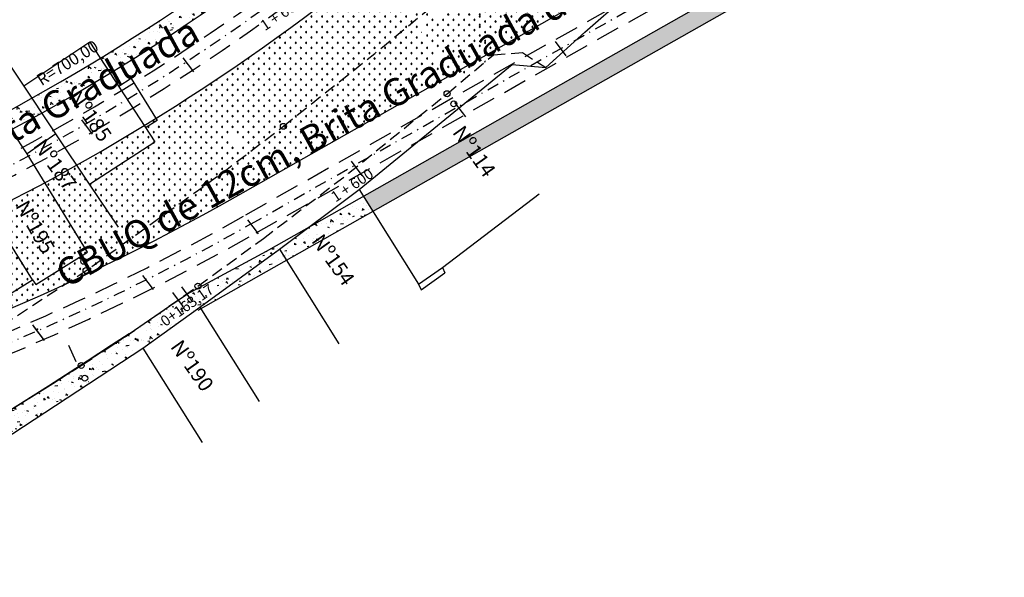
# Model space of a CAD drawing. Extents: x 17 to 967, y 13 to 607.
# Drawn here: x 494 to 597, y 166 to 224 of the extents above; entities that cross this region are included whole.
import ezdxf
from ezdxf.enums import TextEntityAlignment as Align

# ---------------------------------------------------------------- set-up
doc = ezdxf.new("R2010")
doc.units = 0
for name, pattern in [('CONTINUO', [0]), ('DASHDOT2', [0.5, 0.25, -0.125, 0, -0.125]), ('DASHED', [0.75, 0.5, -0.25]), ('DASHED2', [0.375, 0.25, -0.125])]:
    doc.linetypes.add(name, pattern=pattern)
for name, color, linetype in [('A_FORMATO', 253, 'CONTINUOUS'), ('CALÇADA', 254, 'CONTINUOUS'), ('EIXOPROJ', 10, 'CONTINUOUS'), ('ESTAQUEAMENTO', 7, 'CONTINUOUS'), ('FAIXAS', 10, 'DASHED'), ('MFIOPROJ', 10, 'CONTINUOUS'), ('T-BASALTO', 253, 'CONTINUOUS'), ('T-CERCA_MURO_TELA', 252, 'CONTINUOUS'), ('T-EDIF', 252, 'CONTINUOUS'), ('T-MFIO-EXI', 7, 'DASHED2'), ('T-PLANODIRETOR', 7, 'CONTINUOUS'), ('T-TEXTG', 7, 'CONTINUOUS'), ('T-TEXTP', 252, 'CONTINUOUS'), ('T-VEGETACAO', 111, 'CONTINUOUS'), ('TEXTOPAV', 3, 'CONTINUOUS')]:
    doc.layers.add(name, color=color, linetype=linetype)
doc.styles.add('SIMPLEX', font='simplex', dxfattribs={"height": 0.2})
pattern_1 = [(320.99859085, (-184251.1482, -1684747.8), (-0.1557512106, -2.2265591302), [0.2325, -2.5575]), (265.99859085, (-184251.1482, -1684747.8), (2.3239452595, 0.4707019127), [0.186, -2.046]), (11.44999085, (-184251.1612, -1684747.9855), (2.1681926622, -1.7558588934), [0.197594589, -2.1735405472]), (317.18279085, (-184250.5283, -1684747.7891), (-0.455372006, -3.3168871455), [0.34875, -3.83625]), (7.63419085, (-184250.5663, -1684748.0656), (3.069803072, -2.844386418), [0.296391893, -3.2603103]), (262.18279085, (-184250.5283, -1684747.789), (3.0698052936, -2.844384022), [0.279, -3.069]), (291.99859085, (-184250.678, -1684748.1018), (-1.2156803646, -1.8718828091), [0.2325, -2.5575]), (236.99859085, (-184250.678, -1684748.1018), (2.2607691378, -0.7149858497), [0.186, -2.046]), (342.44999085, (-184250.7792, -1684748.2578), (1.045086748, -2.5868694523), [0.197594589, -2.1735405472]), (308.498590854, (-184251.14824, -1684747.79995), (1.03247116648, -0.01970482672), [0, -2.0212, 0, -2.077, 0, -2.05375]), (278.498590854, (-184251.1482, -1684747.8), (1.2367032669, -0.7940831313), [0, -1.1842, 0, -1.9747, 0, -0.78275]), (238.498590854, (-184251.1603, -1684747.10876), (-0.0410690698, -1.655816775), [0, -0.775, 0, -2.418, 0, -3.2085]), (228.49859085, (-184251.1657, -1684746.7988), (0.341785664, -1.8021942572), [0, -1.0075, 0, -1.6058, 0, -2.2785])]
pattern_2 = [(360, (-525978.60706, 59239.62043), (0.5528532045, 0.5528532045), [0.1465973437, -0.959109066]), (315, (-525978.60706, 59239.6204), (0.5528532046, 0.5528532046), [0.1465973437, -0.6352551562]), (45, (-525978.60706, 59239.6204), (-0.5528532046, 0.5528532046), [0.1465973438, -0.6352551563])]

msp = doc.modelspace()

# ---------------------------------------------------------------- hatches: boundary and pattern name
at = {"layer": 'T-BASALTO', "linetype": 'CONTINUO', "ltscale": 5}
h = msp.add_hatch(dxfattribs=at)
h.set_pattern_fill('AR-CONC', color=256, scale=0.31, angle=270, style=0)
h.set_pattern_definition([(320, (-184251.1482, -1684747.8), (-0.1945316184, -2.223506566), [0.2325, -2.5575]), (265, (-184251.1482, -1684747.8), (2.3317956145, 0.4301291342), [0.186, -2.046]), (10.4514, (-184251.1645, -1684747.9852), (2.1372625804, -1.7933790833), [0.197594589, -2.1735405472]), (316.1842, (-184250.5282, -1684747.8), (-0.5131089444, -3.3084472507), [0.34875, -3.83625]), (6.6356, (-184250.571, -1684748.0757), (3.0197654, -2.897454387), [0.296391893, -3.2603103]), (261.1842, (-184250.5282, -1684747.8), (3.019767663, -2.89745203), [0.279, -3.069]), (291, (-184250.6832, -1684748.11), (-1.248118561, -1.8504118616), [0.2325, -2.5575]), (236, (-184250.6832, -1684748.11), (2.2479651396, -0.754277529), [0.186, -2.046]), (341.4514, (-184250.7873, -1684748.2642), (0.9998445398, -2.6046901486), [0.197594589, -2.1735405472]), (307.5, (-184251.14824, -1684747.79995), (1.03197094688, -0.0376955515), [0, -2.0212, 0, -2.077, 0, -2.05375]), (277.5, (-184251.1482, -1684747.8), (1.2226763068, -0.8155155661), [0, -1.1842, 0, -1.9747, 0, -0.78275]), (237.5, (-184251.14824, -1684747.10865), (-0.06992010238, -1.65484955213), [0, -0.775, 0, -2.418, 0, -3.2085]), (227.5, (-184251.1482, -1684746.7987), (0.3103254452, -1.807877125), [0, -1.0075, 0, -1.6058, 0, -2.2785])])
h.paths.add_polyline_path([(583.53, 234), (582.6, 235.63), (569.8, 228.38), (569.7, 228.15), (569.36, 228.13), (530.01, 205.83), (531.01, 204.24)])
h.paths.add_polyline_path([(581.33, 246.41), (578.76, 225.46), (581.08, 225.17), (583.66, 246.13)], flags=9)
h.paths.add_polyline_path([(538.77, 212.64), (542.54, 207.32), (544.45, 208.67), (540.69, 213.99)], flags=25)
h = msp.add_hatch(dxfattribs=at)
h.set_pattern_fill('AR-CONC', color=256, scale=0.31, angle=270.9986, style=0)
h.set_pattern_definition(pattern_1)
h.paths.add_polyline_path([(502.38, 220.35), (503.4, 218.78, 0.035694), (529.04, 237.06), (528.18, 237.16), (525.75, 235.18), (524.95, 236.15, -0.031498)])
h.paths.add_polyline_path([(524.95, 236.15), (525.75, 235.18), (528.68, 237.56), (527.9, 238.54, -0.004327)])
h = msp.add_hatch(dxfattribs=at)
h.set_pattern_fill('AR-CONC', color=256, scale=0.31, angle=270.9986, style=0)
h.set_pattern_definition(pattern_1)
h.paths.add_polyline_path([(487.25, 209.83), (486.24, 211.42, -0.00603), (481.48, 209.12), (482.48, 207.51, 0.006002)])
h.paths.add_polyline_path([(493, 212.82), (491.96, 214.39, -0.00736), (486.24, 211.42), (487.25, 209.83, 0.007341)])
h.paths.add_polyline_path([(496.24, 214.59), (495.2, 216.16, -0.00422), (491.96, 214.39), (493, 212.82, 0.004184)])
h.paths.add_polyline_path([(503.4, 218.78), (502.38, 220.35, -0.009496), (495.2, 216.16), (496.24, 214.59, 0.009394)])
h.paths.add_polyline_path([(498.42, 216.36), (502.48, 210.61), (504.4, 211.97), (500.33, 217.71)], flags=9)
h = msp.add_hatch(dxfattribs=at)
h.set_pattern_fill('AR-CONC', color=256, scale=0.31, angle=270.9986, style=0)
h.set_pattern_definition(pattern_1)
h.paths.add_polyline_path([(511.44, 193.41), (510.44, 194.81), (512.22, 196.08, -0.003462), (512.21, 196.08), (504.98, 191.05), (502.6, 189.49), (503.08, 189.33, 0.009303)])
h.paths.add_polyline_path([(513.16, 196.42, -0.435714), (512.64, 195.86, -0.171078), (512.31, 195.98, -0.000984), (511.45, 195.53), (510.44, 194.81), (511.44, 193.41, 0.001297), (512.6, 194.01), (512.84, 194.18), (515.93, 196.43), (515.17, 197.49, -0.002294)])
h.paths.add_polyline_path([(515.93, 196.43), (516, 196.33), (513.21, 194.33, 0.008595), (520.76, 198.44), (521.94, 199.1), (521.2, 200.27)])
h.paths.add_polyline_path([(515.17, 197.49), (515.93, 196.43), (521.2, 200.27), (522.83, 201.49), (522.83, 201.76), (519.84, 200.07, -0.005371)])
h.paths.add_polyline_path([(531.01, 204.24), (530.01, 205.83), (524.37, 202.64), (521.2, 200.27), (521.94, 199.1)])
h.paths.add_polyline_path([(523.95, 201.22), (528.02, 195.48), (529.93, 196.83), (525.87, 202.58)], flags=9)
h = msp.add_hatch(dxfattribs=at)
h.set_pattern_fill('AR-CONC', color=256, scale=0.31, angle=270.9986, style=0)
h.set_pattern_definition(pattern_1)
h.paths.add_polyline_path([(506, 189.32), (506.84, 189.87), (512.6, 194.01, -0.008539), (504.94, 190.2), (504.95, 189.31)])
h.paths.add_polyline_path([(504.95, 188.69), (504.95, 189.31), (503.16, 189.3)])
h.paths.add_polyline_path([(504.76, 188.5), (504.95, 188.63), (504.95, 188.69), (503.16, 189.3), (503.02, 189.3, -0.000222), (502.82, 189.2), (502.85, 189.15)])
h.paths.add_polyline_path([(502.85, 189.15), (503.04, 188.83), (504.5, 188.33), (504.76, 188.5)])
h.paths.add_polyline_path([(504.25, 188.16), (504.5, 188.33), (503.04, 188.83), (503.23, 188.51)])
h.paths.add_polyline_path([(503.41, 188.19), (503.95, 188.01), (503.93, 187.96), (504.25, 188.16), (503.23, 188.51)])
h.paths.add_polyline_path([(503.41, 188.19), (503.23, 188.51), (502.34, 188.81), (501.78, 187.12), (502.36, 186.93), (502.62, 187.09), (502.12, 187.26), (502.53, 188.49)])
h.paths.add_polyline_path([(502.53, 188.49), (502.12, 187.26), (502.62, 187.09), (502.88, 187.26), (502.46, 187.4), (502.72, 188.17), (503.6, 187.87), (503.41, 188.19)])
h.paths.add_polyline_path([(502.91, 187.85), (503.26, 187.73), (503.17, 187.46), (503.55, 187.71), (503.6, 187.86), (503.6, 187.87), (502.72, 188.17), (502.46, 187.4), (502.88, 187.26), (503.13, 187.43), (502.8, 187.54)])
h.paths.add_polyline_path([(502.91, 187.85), (502.8, 187.54), (503.13, 187.43), (503.17, 187.46), (503.26, 187.73)], flags=17)
h.paths.add_polyline_path([(502.21, 189.11), (502.44, 189.03, 0.000351), (502.76, 189.18), (502.49, 189.27)])
h.paths.add_polyline_path([(502.76, 189.18, 0.000065), (502.82, 189.2), (502.71, 189.39), (502.69, 189.39), (502.49, 189.27)])
h.paths.add_polyline_path([(502.71, 189.4), (502.76, 189.3), (503.02, 189.3, 0.000064), (503.08, 189.33), (502.6, 189.49), (502.34, 189.32), (502.49, 189.27)])
h.paths.add_polyline_path([(501.43, 186.98), (502.1, 186.76), (502.36, 186.93), (501.78, 187.12), (502.34, 188.81), (503.23, 188.51), (503.04, 188.83), (502.44, 189.03, -0.000413), (502.07, 188.86)])
h.paths.add_polyline_path([(501.09, 186.84), (501.85, 186.59), (502.1, 186.76), (501.43, 186.98), (502.07, 188.86, -0.000385), (501.72, 188.7)])
h.paths.add_polyline_path([(500.85, 187, -0.414193), (501.04, 186.6), (501.58, 186.42), (501.7, 186.49), (501.85, 186.59), (501.09, 186.84), (501.72, 188.7, -0.000384), (501.37, 188.54)])
h = msp.add_hatch(dxfattribs=at)
h.set_pattern_fill('AR-CONC', color=256, scale=0.31, angle=270.9986, style=0)
h.set_pattern_definition(pattern_1)
h.paths.add_polyline_path([(505.7, 189.12), (505.7, 189.32), (504.95, 189.31), (504.95, 188.69), (505.02, 188.67)])
h.paths.add_polyline_path([(504.95, 189.31), (504.94, 190.2, -0.00206), (503.08, 189.33), (503.16, 189.3)])
h = msp.add_hatch(dxfattribs=at)
h.set_pattern_fill('AR-CONC', color=256, scale=0.31, angle=270.9986, style=0)
h.set_pattern_definition(pattern_1)
h.paths.add_polyline_path([(500.18, 185.51), (500.01, 185.51), (499.05, 184.94), (498.1, 186.57), (493.12, 183.46), (492.11, 182.82), (488.77, 180.72, -0.361873), (489.22, 178.29)])
h.paths.add_polyline_path([(488.69, 177.95), (489.22, 178.29, 0.361873), (488.77, 180.72), (487.69, 180.04), (487, 179.6), (485.66, 178.8), (486.35, 177.93)])
h.paths.add_polyline_path([(487.54, 179, -1.000003), (487.54, 179.47, -1.000003)], flags=16)
h.paths.add_polyline_path([(501.18, 186.19), (501.18, 186.51), (501.03, 186.58, -0.29485), (500.75, 186.39, -1), (500.75, 187.02, -0.073971), (500.84, 187), (501.29, 188.5, -0.000445), (500.89, 188.32), (500.83, 188.28, -0.568143), (500.37, 187.51, -0.241943), (499.95, 187.73), (498.1, 186.57), (499.05, 184.94)])
h.paths.add_polyline_path([(487.54, 177.31, 0.026157), (487.74, 177.32), (487.92, 177.44), (487.91, 177.94), (486.35, 177.93), (486.69, 177.51, 0.114896)])
h.paths.add_polyline_path([(487.14, 176.93), (487.74, 177.32, -0.026157), (487.54, 177.31, -0.114896), (486.69, 177.51)])
at = {"layer": 'T-VEGETACAO', "linetype": 'CONTINUO', "ltscale": 5}
h = msp.add_hatch(dxfattribs=at)
h.set_pattern_fill('GRASS', color=256, scale=0.781852, angle=-90, style=0)
h.set_pattern_definition(pattern_2)
h.paths.add_polyline_path([(548.93, 236.1), (542.71, 240.28, -0.004301), (539.82, 237.65), (541.22, 229.27), (544.29, 231.93)])
h.paths.add_polyline_path([(550.78, 225.15), (550.16, 235.27), (548.93, 236.1), (544.29, 231.93), (541.22, 229.27), (542.68, 220.56)])
h = msp.add_hatch(dxfattribs=at)
h.set_pattern_fill('GRASS', color=256, scale=0.781852, angle=-90, style=0)
h.set_pattern_definition([(360, (-525978.0542, 59239.2749), (0.5528532045, 0.5528532045), [0.1465973437, -0.959109066]), (315, (-525978.0542, 59239.2749), (0.5528532046, 0.5528532046), [0.1465973437, -0.6352551562]), (45, (-525978.0542, 59239.2749), (-0.5528532046, 0.5528532046), [0.1465973438, -0.6352551563])])
edge = h.paths.add_edge_path()
edge.add_line((543.23, 220.21), (541.77, 228.92))
edge.add_line((541.77, 228.92), (539.93, 227.33))
edge.add_line((539.93, 227.33), (540, 227.24))
edge.add_line((540, 227.24), (538.3, 225.88))
edge.add_ellipse((537.89, 225.56), major_axis=(0.368, -0.368), ratio=1, start_angle=0, end_angle=360)
edge.add_line((538.34, 225.3), (538.35, 224.55))
edge.add_line((538.35, 224.55), (536.66, 224.54))
edge.add_line((536.66, 224.54), (535.96, 223.96))
edge.add_line((535.96, 223.96), (539.46, 218.08))
edge.add_line((539.46, 218.08), (543.23, 220.21))
h.paths.add_polyline_path([(538, 228.2), (537.99, 229.32), (537.26, 229.32), (537.26, 229.75), (536.93, 229.75), (536.93, 230.67), (538.01, 230.67), (538.01, 230.27), (538.37, 230.27), (538.37, 229.76), (538.74, 229.76), (538.74, 228.8), (538.76, 228.81), (539.93, 227.33), (541.77, 228.92), (540.37, 237.31, -0.011841), (532.17, 230.33), (534.9, 225.73)])
edge = h.paths.add_edge_path()
edge.add_ellipse((537.89, 225.56), major_axis=(0.368, -0.368), ratio=1, start_angle=0, end_angle=360)
edge.add_line((538.28, 225.9), (539.93, 227.33))
edge.add_line((539.93, 227.33), (538.76, 228.81))
edge.add_line((538.76, 228.81), (534.9, 225.73))
edge.add_line((534.9, 225.73), (535.55, 224.64))
edge.add_line((535.55, 224.64), (536.75, 224.65))
edge.add_line((536.75, 224.65), (537.49, 225.24))
h.paths.add_polyline_path([(536.21, 232.21), (534.49, 230.87), (533.91, 231.61), (535.64, 232.95)], flags=24)
h = msp.add_hatch(dxfattribs=at)
h.set_pattern_fill('GRASS', color=256, scale=0.781852, angle=-90, style=0)
h.set_pattern_definition(pattern_2)
h.paths.add_polyline_path([(535.4, 224.31), (535.38, 224.34), (535.23, 224.22), (533.98, 225.79), (534.35, 226.08), (531.62, 230.68, -0.004556), (528.37, 228.09), (531.13, 220.78), (531.22, 220.86)])
h.paths.add_polyline_path([(538.9, 218.42), (535.4, 224.31), (531.22, 220.86), (531.13, 220.78), (533.22, 215.2)])
h = msp.add_hatch(dxfattribs=at)
h.set_pattern_fill('GRASS', color=256, scale=0.781852, angle=-90, style=0)
h.set_pattern_definition(pattern_2)
h.paths.add_polyline_path([(531.13, 220.78), (528.37, 228.09, -0.008419), (522.26, 223.48), (525.97, 216.66)])
h.paths.add_polyline_path([(533.22, 215.2), (531.13, 220.78), (525.97, 216.66), (528.28, 212.4)])
h.paths.add_polyline_path([(519.3, 221.23), (525.73, 225.56), (524.79, 226.96), (518.36, 222.64)], flags=9)
h = msp.add_hatch(dxfattribs=at)
h.set_pattern_fill('GRASS', color=256, scale=0.781852, angle=-90, style=0)
h.set_pattern_definition(pattern_2)
h.paths.add_polyline_path([(525.97, 216.66), (522.26, 223.48, -0.006405), (517.51, 220.11), (519.9, 214.38), (522.49, 216.44), (523.73, 214.88)])
edge = h.paths.add_edge_path()
edge.add_line((523.73, 214.88), (522.49, 216.44))
edge.add_line((522.49, 216.44), (519.9, 214.38))
edge.add_line((519.9, 214.38), (520.69, 212.48))
edge.add_line((520.69, 212.48), (521.21, 212.88))
edge.add_ellipse((521.62, 213.19), major_axis=(0.368, -0.368), ratio=1, start_angle=0, end_angle=360)
edge.add_line((522.03, 213.52), (523.73, 214.88))
edge = h.paths.add_edge_path()
edge.add_line((528.28, 212.4), (525.97, 216.66))
edge.add_line((525.97, 216.66), (523.73, 214.88))
edge.add_line((523.73, 214.88), (523.74, 214.88))
edge.add_line((523.74, 214.88), (522.03, 213.51))
edge.add_ellipse((521.62, 213.19), major_axis=(0.368, -0.368), ratio=1, start_angle=0, end_angle=360)
edge.add_line((521.22, 212.87), (520.7, 212.45))
edge.add_line((520.7, 212.45), (522.16, 208.93))
edge.add_line((522.16, 208.93), (528.28, 212.4))
h = msp.add_hatch(dxfattribs=at)
h.set_pattern_fill('GRASS', color=256, scale=0.781852, angle=-90, style=0)
h.set_pattern_definition(pattern_2)
h.paths.add_polyline_path([(519.47, 211.55), (518.26, 213.07), (519.9, 214.38), (517.51, 220.11, -0.0082), (511.3, 215.98), (513.69, 211.04), (513.69, 211.04), (513.69, 211.04), (515.06, 208.19)])
h.paths.add_polyline_path([(516.96, 211.2), (516.09, 211.2), (516.09, 212.2), (516.95, 212.21)], flags=17)
h.paths.add_polyline_path([(519.47, 211.55), (520.69, 212.48), (519.9, 214.38), (518.26, 213.07)])
h.paths.add_polyline_path([(522.16, 208.93), (520.7, 212.45), (519.51, 211.51), (519.47, 211.55), (515.06, 208.19), (516.31, 205.62, 0.00035), (516.6, 205.78)])
h = msp.add_hatch(dxfattribs=at)
h.set_pattern_fill('GRASS', color=256, scale=0.781852, angle=-90, style=0)
h.set_pattern_definition(pattern_2)
h.paths.add_polyline_path([(515.01, 208.15), (515.06, 208.19), (511.3, 215.98, -0.006455), (506.32, 212.87), (509.44, 204.16)])
h.paths.add_polyline_path([(516.31, 205.62), (515.06, 208.19), (515.01, 208.15), (509.44, 204.16), (510.13, 202.25, 0.00728)])
h = msp.add_hatch(dxfattribs=at)
h.set_pattern_fill('GRASS', color=256, scale=0.781852, angle=-90, style=0)
h.set_pattern_definition(pattern_2)
h.paths.add_polyline_path([(509.44, 204.16), (506.32, 212.87, -0.008338), (499.78, 209.05), (503.47, 199.87)])
h.paths.add_polyline_path([(510.13, 202.25), (509.44, 204.16), (503.47, 199.87), (503.81, 199.03, 0.007334)])
h = msp.add_hatch(dxfattribs=at)
h.set_pattern_fill('GRASS', color=256, scale=0.781852, angle=-90, style=0)
h.set_pattern_definition(pattern_2)
h.paths.add_polyline_path([(501.99, 201.2), (502.02, 201.16), (502.86, 201.16), (502.86, 201.39), (499.78, 209.05, -0.008607), (492.89, 205.33), (496.97, 195.81, 0.001859), (498.61, 196.56), (497.52, 198.15)])
edge = h.paths.add_edge_path()
edge.add_line((503.08, 199.6), (502.02, 201.16))
edge.add_line((502.02, 201.16), (501.93, 201.16))
edge.add_line((501.93, 201.16), (497.52, 198.15))
edge.add_line((497.52, 198.15), (498.61, 196.56))
edge.add_arc((397.42, 416.11), 241.75, -65.2558, -65.2216)
edge.add_line((498.74, 196.62), (500.45, 197.74))
edge.add_ellipse((500.88, 198.02), major_axis=(0.368, -0.368), ratio=1, start_angle=0, end_angle=360)
edge.add_line((501.3, 198.32), (503.08, 199.6))
h.paths.add_polyline_path([(500.64, 198.68, -1), (500.64, 199.3, -1)], flags=17)
h.paths.add_polyline_path([(503.47, 199.87), (502.95, 201.16), (502.02, 201.16), (503.08, 199.6)])
edge = h.paths.add_edge_path()
edge.add_line((503.81, 199.03), (503.47, 199.87))
edge.add_line((503.47, 199.87), (503.08, 199.6))
edge.add_line((503.08, 199.6), (503.12, 199.54))
edge.add_line((503.12, 199.54), (501.31, 198.31))
edge.add_ellipse((500.88, 198.02), major_axis=(0.368, -0.368), ratio=1, start_angle=0, end_angle=360)
edge.add_arc((397.42, 416.11), 241.75, -64.532, -63.8919)
edge = h.paths.add_edge_path(flags=17)
edge.add_ellipse((500.88, 198.02), major_axis=(0.368, -0.368), ratio=1, start_angle=0, end_angle=360)
edge.add_line((500.46, 197.73), (499.35, 196.98))
edge.add_line((499.35, 196.98), (499.35, 196.9))
edge.add_arc((397.42, 416.11), 241.75, -65.0622, -64.709)
h = msp.add_hatch(dxfattribs=at)
h.set_pattern_fill('GRASS', color=256, scale=0.781852, angle=-90, style=0)
h.set_pattern_definition(pattern_2)
h.paths.add_polyline_path([(493.62, 194.78), (494.66, 194.79, 0.002615), (496.97, 195.81), (492.89, 205.33, -0.00763), (486.68, 202.24), (490.58, 193.69), (493.28, 195.34)])
h.paths.add_polyline_path([(493.28, 195.34), (490.58, 193.69), (490.83, 193.14, 0.003382), (493.84, 194.42)])
h = msp.add_hatch(dxfattribs=at)
h.set_pattern_fill('GRASS', color=256, scale=0.781852, angle=-90, style=0)
h.set_pattern_definition(pattern_2)
h.paths.add_polyline_path([(469.5, 174.77), (468.56, 178.26, -0.000079), (468.45, 178.22), (462.62, 175.09, -0.423342), (461.76, 175.36), (461.57, 175.74), (461.56, 175.73), (461.37, 176.11, -0.005422), (453.61, 173.97), (453.91, 171.13, -0.320176), (453.55, 170.5), (453.15, 170.31), (453.97, 166.59)])
h.paths.add_polyline_path([(453.55, 170.5, 0.291444), (453.91, 171.07, 0.02628), (453.91, 171.13), (453.67, 173.45), (452.5, 173.25), (453.15, 170.31)])
h.paths.add_polyline_path([(453.65, 173.44), (453.67, 173.46), (453.58, 173.96, -0.000813), (452.41, 173.65), (452.5, 173.25)])
h.paths.add_polyline_path([(462.62, 175.09), (468.45, 178.22, -0.003603), (463.33, 176.68), (463.36, 176.62), (461.57, 175.74), (461.76, 175.36, 0.423342)], flags=17)
h.paths.add_polyline_path([(455.29, 165.75), (504.89, 190.57), (503.42, 193.51), (453.82, 168.69)], flags=9)
h = msp.add_hatch(dxfattribs=at)
h.set_pattern_fill('GRASS', color=256, scale=0.781852, angle=-90, style=0)
h.set_pattern_definition(pattern_2)
h.paths.add_polyline_path([(475.39, 177.87), (478.01, 179.36, 0.873031), (477.32, 181.08, 0.019977), (477.25, 181.06, -0.005698), (469.2, 178.45, -0.411816), (468.89, 178.14, -0.244728), (468.63, 178.28, -0.00005), (468.56, 178.26), (469.5, 174.77)], flags=16)
h.paths.add_polyline_path([(476.97, 182.77), (479.39, 176.78), (477.45, 176), (475.03, 181.99)], flags=25)
h.paths.add_polyline_path([(455.29, 165.75), (504.89, 190.57), (503.42, 193.51), (453.82, 168.69)], flags=9)

# ---------------------------------------------------------------- linework, layer by layer
at = {"layer": 'A_FORMATO', "ltscale": 5}
for centre in [(538.82, 216.62), (539.53, 215.55), (521.62, 213.19), (500.64, 198.99), (500.88, 198.02), (512.64, 196.38), (500.37, 188.03), (500.75, 186.7)]:
    msp.add_circle(centre, 0.313, dxfattribs=at)
at = {"layer": 'CALÇADA', "linetype": 'CONTINUO', "ltscale": 5}
for p, q in [((497.38, 186.15), (505.41, 191.35)), ((494.87, 184.57), (497.38, 186.15))]:
    msp.add_line(p, q, dxfattribs=at)
at = {"layer": 'EIXOPROJ', "linetype": 'DASHDOT2', "ltscale": 5, "flags": 128}
msp.add_lwpolyline([(518.22, 202.93), (628.17, 265.23)], dxfattribs=at)
at = {"layer": 'EIXOPROJ', "linetype": 'DASHDOT2', "ltscale": 5}
for centre, radius, start, end in [((388.4, 407.26), 224.08, 284.7947, 314.4795), ((397.42, 416.11), 245.03, 284.794, 299.5373)]:
    msp.add_arc(centre, radius, start, end, dxfattribs=at)
at = {"layer": 'EIXOPROJ', "linetype": 'CONTINUO', "ltscale": 5}
for p in [(507.15, 197.11), (495.79, 191.86)]:
    msp.add_point(p, dxfattribs=at)
at = {"layer": 'FAIXAS', "ltscale": 5, "flags": 128}
for points in [[(517.68, 203.88), (626.32, 265.44)], [(518.76, 201.97), (625.31, 262.35)], [(467.16, 168.33), (471.49, 170.66), (477.55, 174.06), (481.49, 176.3), (487, 179.6), (500.37, 188.03), (504.98, 191.05)]]:
    msp.add_lwpolyline(points, dxfattribs=at)
at = {"layer": 'FAIXAS', "ltscale": 5}
for centre, radius, start, end in [((388.4, 407.26), 222.98, 284.7947, 314.4795), ((388.4, 407.26), 225.17, 284.7947, 314.4795), ((397.42, 416.11), 243.94, 284.794, 299.5373), ((397.42, 416.11), 246.13, 284.794, 299.5373)]:
    msp.add_arc(centre, radius, start, end, dxfattribs=at)
at = {"layer": 'MFIOPROJ', "ltscale": 5}
for p, q in [((511.46, 195.54), (519.84, 200.07)), ((509.67, 194.32), (511.55, 195.58)), ((505.41, 191.35), (509.67, 194.32))]:
    msp.add_line(p, q, dxfattribs=at)
at = {"layer": 'MFIOPROJ', "linetype": 'CONTINUO', "ltscale": 5}
for p, q in [((505.41, 191.35), (503.57, 190.16)), ((503.57, 190.16), (501.01, 188.5)), ((501.01, 188.5), (496.93, 185.86)), ((496.93, 185.86), (492.11, 182.82))]:
    msp.add_line(p, q, dxfattribs=at)
at = {"layer": 'MFIOPROJ', "ltscale": 5, "flags": 128}
for points in [[(519.84, 200.07), (626.39, 260.45)], [(516.6, 205.78), (579.36, 241.35)]]:
    msp.add_lwpolyline(points, dxfattribs=at)
at = {"layer": 'MFIOPROJ', "ltscale": 5}
for centre, radius, start, end in [((388.4, 407.26), 220.8, 287.0555, 314.0019), ((388.4, 407.26), 227.36, 284.7947, 314.4795), ((397.42, 416.11), 241.75, 284.794, 299.5373)]:
    msp.add_arc(centre, radius, start, end, dxfattribs=at)
at = {"layer": 'T-CERCA_MURO_TELA', "ltscale": 5}
for p, q in [((553.31, 223.1), (558.33, 227.52)), ((549.21, 219.36), (553.31, 223.1)), ((545.66, 219.7), (549.21, 219.36))]:
    msp.add_line(p, q, dxfattribs=at)
at = {"layer": 'T-CERCA_MURO_TELA', "ltscale": 5, "flags": 128}
for points in [[(529.57, 206.53), (545.66, 219.7)], [(495.25, 197.03), (495.62, 196.54), (501.02, 199.94), (494.69, 210.28)], [(504.28, 202.59), (501.26, 207.1)], [(512.84, 194.18), (521.2, 200.27), (529.57, 206.53), (535.83, 196.58)], [(521.2, 200.27), (527.45, 190.32)], [(478.26, 171.09), (506.84, 189.87), (512.84, 194.18)], [(512.84, 194.18), (519.09, 184.24)], [(506.84, 189.87), (513.09, 179.92)]]:
    msp.add_lwpolyline(points, dxfattribs=at)
at = {"layer": 'T-EDIF', "ltscale": 5, "flags": 128}
for points in [[(497.7, 212.41), (490.11, 223.81)], [(501.29, 222.04), (494.36, 217.43)], [(501.29, 222.04), (508.11, 211.55)], [(505.62, 218.23), (504.32, 217.38)], [(505.62, 218.23), (508.34, 213.8), (507.14, 213.04)], [(494.69, 210.28), (491.5, 215.08), (489.54, 213.96), (488.72, 215.19), (487.99, 214.87), (487.41, 215.94), (484.41, 214.29)], [(501.26, 207.1), (497.7, 212.41), (494.69, 210.28)], [(501.26, 207.1), (508.11, 211.55)], [(538.33, 198.35), (548.5, 206.08)], [(490.04, 205.35), (488.93, 204.56), (490.05, 202.7), (487.03, 200.66), (490.96, 194.38), (495.25, 197.03), (492.08, 202.2)], [(535.83, 196.58), (538.33, 198.35)], [(536.09, 196), (538.59, 197.77)], [(538.33, 198.35), (538.59, 197.77)], [(535.83, 196.58), (536.09, 196)]]:
    msp.add_lwpolyline(points, dxfattribs=at)
at = {"layer": 'T-MFIO-EXI', "ltscale": 5}
for p, q in [((538.82, 216.62), (543.69, 220.71)), ((543.69, 220.71), (546.75, 220.94)), ((546.75, 220.94), (549.21, 219.36)), ((528.47, 208.25), (538.82, 216.62)), ((519.52, 201.4), (528.47, 208.25)), ((512.64, 196.38), (519.52, 201.4)), ((504.98, 191.05), (512.64, 196.38))]:
    msp.add_line(p, q, dxfattribs=at)
at = {"layer": 'T-MFIO-EXI', "ltscale": 5, "flags": 128}
msp.add_lwpolyline([(521.62, 213.19), (531.22, 220.86), (537.34, 225.9), (544.29, 231.93), (549.56, 236.66)], dxfattribs=at)
msp.add_lwpolyline([(449.85, 199.3), (461.76, 175.36, 0.423342), (462.62, 175.09), (468.89, 178.46), (477.56, 183.55), (492.01, 192.22), (500.88, 198.02), (515.01, 208.15), (521.62, 213.19)], format="xyb", dxfattribs=at)
at = {"layer": 'T-PLANODIRETOR', "ltscale": 5, "flags": 128}
msp.add_lwpolyline([(512.66, 193.85), (627.07, 258.68)], dxfattribs=at)
at = {"layer": 'T-PLANODIRETOR', "ltscale": 5}
msp.add_arc((388.4, 407.26), 218.92, 284.7947, 314.4795, dxfattribs=at)
at = {"layer": 'T-TEXTG', "ltscale": 5}
for p, q in [((550.18, 222.11), (551.31, 220.61)), ((511.06, 220.41), (512.19, 218.91)), ((539.61, 215.7), (540.75, 214.2)), ((500.39, 213.86), (501.53, 212.36)), ((528.73, 209.53), (529.86, 208.03)), ((517.85, 203.36), (518.98, 201.87)), ((517.85, 203.36), (518.98, 201.87)), ((506.81, 197.5), (507.94, 196.01)), ((506.81, 197.5), (507.94, 196.01)), ((509.98, 195.72), (511.09, 194.21)), ((510.9, 196.29), (512.02, 194.78)), ((495.24, 192.31), (496.37, 190.81)), ((495.36, 192.15), (496.49, 190.65)), ((499.02, 190.17), (499.81, 188.47)), ((499.02, 190.17), (499.81, 188.47))]:
    msp.add_line(p, q, dxfattribs=at)
at = {"layer": 'T-TEXTG', "color": 1, "ltscale": 5}
for p in [(511.43, 219.88), (500.78, 213.33)]:
    msp.add_point(p, dxfattribs=at)

# ---------------------------------------------------------------- texts
at = {"layer": 'ESTAQUEAMENTO', "ltscale": 0.5, "style": 'SIMPLEX'}
for s, rotation, p in [('1 + 600', 33.9188, (521.73, 224.56)), ('1 + 600', 33.9188, (529.16, 206.54)), ('0+163,17', 35.3558, (511.82, 193.92))]:
    msp.add_text(s, height=1.126, rotation=rotation, dxfattribs=at).set_placement(p, align=Align.CENTER)
at = {"layer": 'ESTAQUEAMENTO', "ltscale": 5, "insert": (499.02, 219.73), "char_height": 1.251, "attachment_point": 5, "rotation": 32.2725}
msp.add_mtext('R=700,00', dxfattribs=at)
at = {"layer": 'T-TEXTP'}
for s, rotation, p in [('Nº185', 305.2813, (498.96, 216.26, 11.02)), ('Nº114', 305.2813, (539.32, 212.54, 11.02)), ('Nº187', 305.2813, (495.27, 211.14, 11.02)), ('Nº195', 299.2791, (493.41, 204.82, 11.02)), ('Nº154', 305.2813, (524.5, 201.13, 11.02)), ('Nº190', 305.2813, (509.68, 190, 11.02))]:
    msp.add_text(s, height=1.564, rotation=rotation, dxfattribs=at).set_placement(p)
at = {"layer": 'TEXTOPAV', "ltscale": 0.5, "style": 'SIMPLEX'}
for s, p in [('CBUQ de 12cm, Brita Graduada de 22cm e Rachão de 100cm', (546.83, 222.48)), ('CBUQ de 12cm, Brita Graduada ', (488.43, 208.78))]:
    msp.add_text(s, height=2.88, rotation=28.727, dxfattribs=at).set_placement(p, align=Align.CENTER)

doc.saveas('drawing.dxf')
